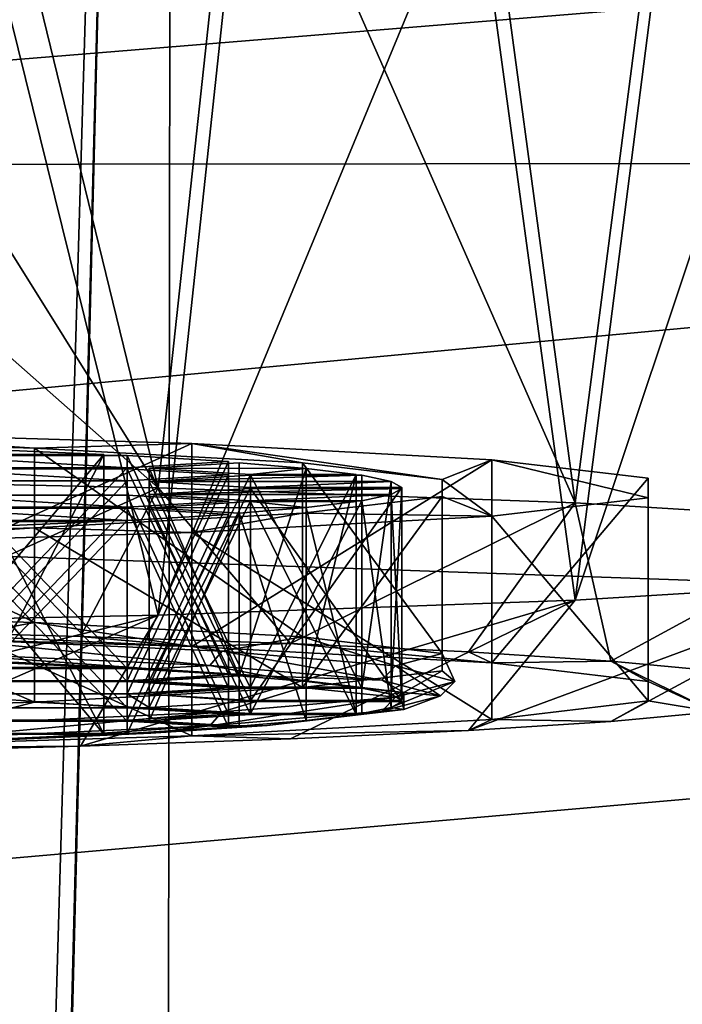
# Model space of a CAD drawing. Units: millimetres. Extents: x -25 to 71, y 0 to 248.
# Drawn here: x 7 to 10, y 226 to 231 of the extents above; entities that cross this region are included whole.
import ezdxf

# ---------------------------------------------------------------- set-up
doc = ezdxf.new("R2010")
doc.units = ezdxf.units.MM
doc.header["$LTSCALE"] = 65.185185
for name, color, linetype in [('151', 7, 'CONTINUOUS'), ('152', 7, 'CONTINUOUS'), ('153', 7, 'CONTINUOUS'), ('154', 7, 'CONTINUOUS'), ('155', 7, 'CONTINUOUS'), ('156', 7, 'CONTINUOUS'), ('157', 7, 'CONTINUOUS'), ('158', 7, 'CONTINUOUS'), ('159', 7, 'CONTINUOUS'), ('160', 7, 'CONTINUOUS'), ('163', 7, 'CONTINUOUS'), ('192', 7, 'CONTINUOUS'), ('193', 7, 'CONTINUOUS'), ('194', 7, 'CONTINUOUS'), ('197', 7, 'CONTINUOUS'), ('205', 7, 'CONTINUOUS'), ('206', 7, 'CONTINUOUS'), ('207', 7, 'CONTINUOUS'), ('208', 7, 'CONTINUOUS'), ('385', 7, 'CONTINUOUS'), ('386', 7, 'CONTINUOUS'), ('387', 7, 'CONTINUOUS'), ('388', 7, 'CONTINUOUS'), ('389', 7, 'CONTINUOUS'), ('390', 7, 'CONTINUOUS'), ('391', 7, 'CONTINUOUS'), ('392', 7, 'CONTINUOUS'), ('393', 7, 'CONTINUOUS'), ('394', 7, 'CONTINUOUS'), ('395', 7, 'CONTINUOUS'), ('426', 7, 'CONTINUOUS'), ('429', 7, 'CONTINUOUS'), ('430', 7, 'CONTINUOUS'), ('431', 7, 'CONTINUOUS'), ('439', 7, 'CONTINUOUS'), ('440', 7, 'CONTINUOUS'), ('441', 7, 'CONTINUOUS'), ('442', 7, 'CONTINUOUS'), ('549', 7, 'CONTINUOUS'), ('551', 7, 'CONTINUOUS'), ('552', 7, 'CONTINUOUS'), ('566', 7, 'CONTINUOUS'), ('571', 7, 'CONTINUOUS'), ('580', 7, 'CONTINUOUS'), ('582', 7, 'CONTINUOUS'), ('587', 7, 'CONTINUOUS'), ('596', 7, 'CONTINUOUS'), ('602', 7, 'CONTINUOUS'), ('607', 7, 'CONTINUOUS'), ('613', 7, 'CONTINUOUS'), ('621', 7, 'CONTINUOUS'), ('795', 7, 'CONTINUOUS'), ('81', 7, 'CONTINUOUS'), ('816', 7, 'CONTINUOUS'), ('82', 7, 'CONTINUOUS'), ('94', 7, 'CONTINUOUS'), ('96', 7, 'CONTINUOUS'), ('97', 7, 'CONTINUOUS')]:
    doc.layers.add(name, color=color, linetype=linetype)

msp = doc.modelspace()

# ---------------------------------------------------------------- linework, layer by layer
at = {"layer": '151', "linetype": 'Continuous'}
for points in [[(8.6449, 229.0835, 140.9403), (8.4935, 228.0158, 141.8846), (8.4935, 229.1151, 141.8463), (8.6449, 229.0835, 140.9403)], [(8.6449, 227.9841, 140.9787), (8.4935, 228.0158, 141.8846), (8.6449, 229.0835, 140.9403), (8.6449, 227.9841, 140.9787)], [(8.6998, 229.0515, 140.0234), (8.6449, 227.9841, 140.9787), (8.6449, 229.0835, 140.9403), (8.6998, 229.0515, 140.0234)], [(8.6998, 227.9521, 140.0618), (8.6449, 227.9841, 140.9787), (8.6998, 229.0515, 140.0234), (8.6998, 227.9521, 140.0618)]]:
    msp.add_3dface(points, dxfattribs=at)
at = {"layer": '152', "linetype": 'Continuous'}
for points in [[(8.4935, 228.0158, 141.8846), (7.9187, 228.0158, 141.8849), (7.9187, 229.1151, 141.8465), (8.4935, 228.0158, 141.8846)], [(8.4935, 229.1151, 141.8463), (8.4935, 228.0158, 141.8846), (7.9187, 229.1151, 141.8465), (8.4935, 229.1151, 141.8463)]]:
    msp.add_3dface(points, dxfattribs=at)
at = {"layer": '153', "linetype": 'Continuous'}
for points in [[(7.9187, 229.1151, 141.8465), (7.9187, 228.0158, 141.8849), (7.3937, 229.0834, 140.9378), (7.9187, 229.1151, 141.8465)], [(7.9187, 228.0158, 141.8849), (7.3937, 227.9841, 140.9762), (7.3937, 229.0834, 140.9378), (7.9187, 228.0158, 141.8849)]]:
    msp.add_3dface(points, dxfattribs=at)
at = {"layer": '154', "linetype": 'Continuous'}
for points in [[(7.3937, 229.0834, 140.9378), (7.3937, 227.9841, 140.9762), (7.9187, 229.0517, 140.029), (7.3937, 229.0834, 140.9378)], [(7.3937, 227.9841, 140.9762), (7.9187, 227.9523, 140.0674), (7.9187, 229.0517, 140.029), (7.3937, 227.9841, 140.9762)]]:
    msp.add_3dface(points, dxfattribs=at)
at = {"layer": '155', "linetype": 'Continuous'}
for points in [[(7.9187, 227.9523, 140.0674), (8.6998, 229.0515, 140.0234), (7.9187, 229.0517, 140.029), (7.9187, 227.9523, 140.0674)], [(7.9187, 227.9523, 140.0674), (8.6998, 227.9521, 140.0618), (8.6998, 229.0515, 140.0234), (7.9187, 227.9523, 140.0674)]]:
    msp.add_3dface(points, dxfattribs=at)
at = {"layer": '156', "linetype": 'Continuous'}
for points in [[(8.2063, 229.1502, 142.8508), (7.8592, 228.0802, 143.7307), (7.8592, 229.1796, 143.6923), (8.2063, 229.1502, 142.8508)], [(8.2063, 228.0509, 142.8892), (7.8592, 228.0802, 143.7307), (8.2063, 229.1502, 142.8508), (8.2063, 228.0509, 142.8892)], [(8.4633, 229.1197, 141.9775), (8.2063, 228.0509, 142.8892), (8.2063, 229.1502, 142.8508), (8.4633, 229.1197, 141.9775)], [(8.4633, 228.0204, 142.0159), (8.2063, 228.0509, 142.8892), (8.4633, 229.1197, 141.9775), (8.4633, 228.0204, 142.0159)]]:
    msp.add_3dface(points, dxfattribs=at)
at = {"layer": '157', "linetype": 'Continuous'}
for points in [[(7.8592, 229.1796, 143.6923), (7.8592, 228.0802, 143.7307), (7.3937, 229.1514, 142.8866), (7.8592, 229.1796, 143.6923)], [(7.8592, 228.0802, 143.7307), (7.3937, 228.0521, 142.925), (7.3937, 229.1514, 142.8866), (7.8592, 228.0802, 143.7307)]]:
    msp.add_3dface(points, dxfattribs=at)
at = {"layer": '158', "linetype": 'Continuous'}
for points in [[(7.3937, 229.1514, 142.8866), (7.3937, 228.0521, 142.925), (7.9187, 229.1197, 141.9778), (7.3937, 229.1514, 142.8866)], [(7.3937, 228.0521, 142.925), (7.9187, 228.0204, 142.0162), (7.9187, 229.1197, 141.9778), (7.3937, 228.0521, 142.925)]]:
    msp.add_3dface(points, dxfattribs=at)
at = {"layer": '159', "linetype": 'Continuous'}
for points in [[(7.9187, 228.0204, 142.0162), (8.4633, 228.0204, 142.0159), (8.4633, 229.1197, 141.9775), (7.9187, 228.0204, 142.0162)], [(7.9187, 228.0204, 142.0162), (8.4633, 229.1197, 141.9775), (7.9187, 229.1197, 141.9778), (7.9187, 228.0204, 142.0162)]]:
    msp.add_3dface(points, dxfattribs=at)
at = {"layer": '160', "linetype": 'Continuous'}
for points in [[(7.1602, 229.2218, 144.9022), (6.6046, 228.1477, 145.6612), (6.6046, 229.247, 145.6229), (7.1602, 229.2218, 144.9022)], [(7.1602, 228.1225, 144.9406), (6.6046, 228.1477, 145.6612), (7.1602, 229.2218, 144.9022), (7.1602, 228.1225, 144.9406)]]:
    msp.add_3dface(points, dxfattribs=at)
at = {"layer": '163', "linetype": 'Continuous'}
for points in [[(6.23, 228.1225, 144.9407), (7.1602, 228.1225, 144.9406), (7.1602, 229.2218, 144.9022), (6.23, 228.1225, 144.9407)], [(6.23, 228.1225, 144.9407), (7.1602, 229.2218, 144.9022), (6.23, 229.2218, 144.9023), (6.23, 228.1225, 144.9407)]]:
    msp.add_3dface(points, dxfattribs=at)
at = {"layer": '192', "linetype": 'Continuous'}
for points in [[(7.28, 227.9863, 141.0418), (7.805, 228.0181, 141.9506), (7.805, 229.1174, 141.9122), (7.28, 227.9863, 141.0418)], [(7.28, 229.0857, 141.0034), (7.28, 227.9863, 141.0418), (7.805, 229.1174, 141.9122), (7.28, 229.0857, 141.0034)]]:
    msp.add_3dface(points, dxfattribs=at)
at = {"layer": '193', "linetype": 'Continuous'}
for points in [[(7.805, 228.0181, 141.9506), (7.28, 228.0498, 142.8593), (7.28, 229.1491, 142.8209), (7.805, 228.0181, 141.9506)], [(7.805, 229.1174, 141.9122), (7.805, 228.0181, 141.9506), (7.28, 229.1491, 142.8209), (7.805, 229.1174, 141.9122)]]:
    msp.add_3dface(points, dxfattribs=at)
at = {"layer": '194', "linetype": 'Continuous'}
for points in [[(7.28, 228.0498, 142.8593), (6.23, 228.0498, 142.8593), (6.23, 229.1491, 142.8209), (7.28, 228.0498, 142.8593)], [(7.28, 229.1491, 142.8209), (7.28, 228.0498, 142.8593), (6.23, 229.1491, 142.8209), (7.28, 229.1491, 142.8209)]]:
    msp.add_3dface(points, dxfattribs=at)
at = {"layer": '197', "linetype": 'Continuous'}
for points in [[(6.23, 227.9863, 141.0418), (7.28, 227.9863, 141.0418), (7.28, 229.0857, 141.0034), (6.23, 227.9863, 141.0418)], [(6.23, 227.9863, 141.0418), (7.28, 229.0857, 141.0034), (6.23, 229.0857, 141.0034), (6.23, 227.9863, 141.0418)]]:
    msp.add_3dface(points, dxfattribs=at)
at = {"layer": '205', "linetype": 'Continuous'}
for points in [[(6.23, 228.0544, 142.9912), (7.28, 228.0544, 142.9912), (7.28, 229.1538, 142.9529), (6.23, 228.0544, 142.9912)], [(6.23, 229.1538, 142.9529), (6.23, 228.0544, 142.9912), (7.28, 229.1538, 142.9529), (6.23, 229.1538, 142.9529)]]:
    msp.add_3dface(points, dxfattribs=at)
at = {"layer": '206', "linetype": 'Continuous'}
for points in [[(7.28, 228.0544, 142.9912), (7.805, 228.0862, 143.9), (7.805, 229.1855, 143.8616), (7.28, 228.0544, 142.9912)], [(7.28, 229.1538, 142.9529), (7.28, 228.0544, 142.9912), (7.805, 229.1855, 143.8616), (7.28, 229.1538, 142.9529)]]:
    msp.add_3dface(points, dxfattribs=at)
at = {"layer": '207', "linetype": 'Continuous'}
for points in [[(7.805, 228.0862, 143.9), (7.28, 228.1179, 144.8088), (7.28, 229.2172, 144.7704), (7.805, 228.0862, 143.9)], [(7.805, 229.1855, 143.8616), (7.805, 228.0862, 143.9), (7.28, 229.2172, 144.7704), (7.805, 229.1855, 143.8616)]]:
    msp.add_3dface(points, dxfattribs=at)
at = {"layer": '208', "linetype": 'Continuous'}
for points in [[(7.28, 228.1179, 144.8088), (6.23, 228.1179, 144.8088), (6.23, 229.2172, 144.7704), (7.28, 228.1179, 144.8088)], [(7.28, 229.2172, 144.7704), (7.28, 228.1179, 144.8088), (6.23, 229.2172, 144.7704), (7.28, 229.2172, 144.7704)]]:
    msp.add_3dface(points, dxfattribs=at)
at = {"layer": '385', "linetype": 'Continuous'}
for points in [[(8.6449, 229.0152, 138.9864), (8.6998, 227.9479, 139.9417), (8.6998, 229.0473, 139.9033), (8.6449, 229.0152, 138.9864)], [(8.4935, 228.9836, 138.0805), (8.6449, 227.9159, 139.0248), (8.6449, 229.0152, 138.9864), (8.4935, 228.9836, 138.0805)], [(8.4935, 227.8843, 138.1188), (8.6449, 227.9159, 139.0248), (8.4935, 228.9836, 138.0805), (8.4935, 227.8843, 138.1188)], [(8.6449, 227.9159, 139.0248), (8.6998, 227.9479, 139.9417), (8.6449, 229.0152, 138.9864), (8.6449, 227.9159, 139.0248)]]:
    msp.add_3dface(points, dxfattribs=at)
at = {"layer": '386', "linetype": 'Continuous'}
for points in [[(8.6998, 229.0473, 139.9033), (8.6998, 227.9479, 139.9417), (7.9187, 229.0471, 139.8977), (8.6998, 229.0473, 139.9033)], [(8.6998, 227.9479, 139.9417), (7.9187, 227.9477, 139.9361), (7.9187, 229.0471, 139.8977), (8.6998, 227.9479, 139.9417)]]:
    msp.add_3dface(points, dxfattribs=at)
at = {"layer": '387', "linetype": 'Continuous'}
for points in [[(7.9187, 229.0471, 139.8977), (7.9187, 227.9477, 139.9361), (7.3937, 229.0153, 138.9889), (7.9187, 229.0471, 139.8977)], [(7.9187, 227.9477, 139.9361), (7.3937, 227.916, 139.0273), (7.3937, 229.0153, 138.9889), (7.9187, 227.9477, 139.9361)]]:
    msp.add_3dface(points, dxfattribs=at)
at = {"layer": '388', "linetype": 'Continuous'}
for points in [[(7.3937, 229.0153, 138.9889), (7.3937, 227.916, 139.0273), (7.9187, 228.9836, 138.0802), (7.3937, 229.0153, 138.9889)], [(7.3937, 227.916, 139.0273), (7.9187, 227.8843, 138.1186), (7.9187, 228.9836, 138.0802), (7.3937, 227.916, 139.0273)]]:
    msp.add_3dface(points, dxfattribs=at)
at = {"layer": '389', "linetype": 'Continuous'}
for points in [[(7.9187, 227.8843, 138.1186), (8.4935, 227.8843, 138.1188), (8.4935, 228.9836, 138.0805), (7.9187, 227.8843, 138.1186)], [(7.9187, 227.8843, 138.1186), (8.4935, 228.9836, 138.0805), (7.9187, 228.9836, 138.0802), (7.9187, 227.8843, 138.1186)]]:
    msp.add_3dface(points, dxfattribs=at)
at = {"layer": '390', "linetype": 'Continuous'}
for points in [[(8.2063, 228.9485, 137.0759), (8.4633, 227.8797, 137.9876), (8.4633, 228.979, 137.9492), (8.2063, 228.9485, 137.0759)], [(7.8592, 228.9191, 136.2344), (8.2063, 227.8492, 137.1143), (8.2063, 228.9485, 137.0759), (7.8592, 228.9191, 136.2344)], [(7.8592, 227.8198, 136.2728), (8.2063, 227.8492, 137.1143), (7.8592, 228.9191, 136.2344), (7.8592, 227.8198, 136.2728)], [(8.2063, 227.8492, 137.1143), (8.4633, 227.8797, 137.9876), (8.2063, 228.9485, 137.0759), (8.2063, 227.8492, 137.1143)]]:
    msp.add_3dface(points, dxfattribs=at)
at = {"layer": '391', "linetype": 'Continuous'}
for points in [[(8.4633, 227.8797, 137.9876), (7.9187, 227.8797, 137.9873), (7.9187, 228.979, 137.9489), (8.4633, 227.8797, 137.9876)], [(8.4633, 228.979, 137.9492), (8.4633, 227.8797, 137.9876), (7.9187, 228.979, 137.9489), (8.4633, 228.979, 137.9492)]]:
    msp.add_3dface(points, dxfattribs=at)
at = {"layer": '392', "linetype": 'Continuous'}
for points in [[(7.9187, 228.979, 137.9489), (7.9187, 227.8797, 137.9873), (7.3937, 228.9473, 137.0401), (7.9187, 228.979, 137.9489)], [(7.9187, 227.8797, 137.9873), (7.3937, 227.8479, 137.0785), (7.3937, 228.9473, 137.0401), (7.9187, 227.8797, 137.9873)]]:
    msp.add_3dface(points, dxfattribs=at)
at = {"layer": '393', "linetype": 'Continuous'}
for points in [[(7.3937, 227.8479, 137.0785), (7.8592, 228.9191, 136.2344), (7.3937, 228.9473, 137.0401), (7.3937, 227.8479, 137.0785)], [(7.3937, 227.8479, 137.0785), (7.8592, 227.8198, 136.2728), (7.8592, 228.9191, 136.2344), (7.3937, 227.8479, 137.0785)]]:
    msp.add_3dface(points, dxfattribs=at)
at = {"layer": '394', "linetype": 'Continuous'}
for points in [[(6.6046, 228.8517, 134.3039), (7.1602, 227.7776, 135.0629), (7.1602, 228.8769, 135.0245), (6.6046, 228.8517, 134.3039)], [(6.6046, 227.7524, 134.3422), (7.1602, 227.7776, 135.0629), (6.6046, 228.8517, 134.3039), (6.6046, 227.7524, 134.3422)]]:
    msp.add_3dface(points, dxfattribs=at)
at = {"layer": '395', "linetype": 'Continuous'}
for points in [[(7.1602, 227.7776, 135.0629), (6.23, 227.7776, 135.0628), (6.23, 228.8769, 135.0244), (7.1602, 227.7776, 135.0629)], [(7.1602, 228.8769, 135.0245), (7.1602, 227.7776, 135.0629), (6.23, 228.8769, 135.0244), (7.1602, 228.8769, 135.0245)]]:
    msp.add_3dface(points, dxfattribs=at)
at = {"layer": '426', "linetype": 'Continuous'}
for points in [[(7.28, 227.9137, 138.9617), (6.23, 227.9137, 138.9617), (6.23, 229.013, 138.9233), (7.28, 227.9137, 138.9617)], [(7.28, 229.013, 138.9233), (7.28, 227.9137, 138.9617), (6.23, 229.013, 138.9233), (7.28, 229.013, 138.9233)]]:
    msp.add_3dface(points, dxfattribs=at)
at = {"layer": '429', "linetype": 'Continuous'}
for points in [[(6.23, 227.8502, 137.1442), (7.28, 227.8502, 137.1442), (7.28, 228.9496, 137.1058), (6.23, 227.8502, 137.1442)], [(6.23, 228.9496, 137.1058), (6.23, 227.8502, 137.1442), (7.28, 228.9496, 137.1058), (6.23, 228.9496, 137.1058)]]:
    msp.add_3dface(points, dxfattribs=at)
at = {"layer": '430', "linetype": 'Continuous'}
for points in [[(7.28, 227.8502, 137.1442), (7.805, 227.882, 138.0529), (7.805, 228.9813, 138.0145), (7.28, 227.8502, 137.1442)], [(7.28, 228.9496, 137.1058), (7.28, 227.8502, 137.1442), (7.805, 228.9813, 138.0145), (7.28, 228.9496, 137.1058)]]:
    msp.add_3dface(points, dxfattribs=at)
at = {"layer": '431', "linetype": 'Continuous'}
for points in [[(7.805, 227.882, 138.0529), (7.28, 227.9137, 138.9617), (7.28, 229.013, 138.9233), (7.805, 227.882, 138.0529)], [(7.805, 227.882, 138.0529), (7.28, 229.013, 138.9233), (7.805, 228.9813, 138.0145), (7.805, 227.882, 138.0529)]]:
    msp.add_3dface(points, dxfattribs=at)
at = {"layer": '439', "linetype": 'Continuous'}
for points in [[(6.23, 227.7822, 135.1947), (7.28, 227.7822, 135.1947), (7.28, 228.8815, 135.1563), (6.23, 227.7822, 135.1947)], [(6.23, 228.8815, 135.1563), (6.23, 227.7822, 135.1947), (7.28, 228.8815, 135.1563), (6.23, 228.8815, 135.1563)]]:
    msp.add_3dface(points, dxfattribs=at)
at = {"layer": '440', "linetype": 'Continuous'}
for points in [[(7.28, 227.7822, 135.1947), (7.805, 227.8139, 136.1035), (7.805, 228.9132, 136.0651), (7.28, 227.7822, 135.1947)], [(7.28, 228.8815, 135.1563), (7.28, 227.7822, 135.1947), (7.805, 228.9132, 136.0651), (7.28, 228.8815, 135.1563)]]:
    msp.add_3dface(points, dxfattribs=at)
at = {"layer": '441', "linetype": 'Continuous'}
for points in [[(7.805, 227.8139, 136.1035), (7.28, 227.8456, 137.0122), (7.28, 228.945, 136.9739), (7.805, 227.8139, 136.1035)], [(7.805, 228.9132, 136.0651), (7.805, 227.8139, 136.1035), (7.28, 228.945, 136.9739), (7.805, 228.9132, 136.0651)]]:
    msp.add_3dface(points, dxfattribs=at)
at = {"layer": '442', "linetype": 'Continuous'}
for points in [[(7.28, 227.8456, 137.0122), (6.23, 227.8456, 137.0122), (6.23, 228.945, 136.9739), (7.28, 227.8456, 137.0122)], [(7.28, 228.945, 136.9739), (7.28, 227.8456, 137.0122), (6.23, 228.945, 136.9739), (7.28, 228.945, 136.9739)]]:
    msp.add_3dface(points, dxfattribs=at)
at = {"layer": '549', "linetype": 'Continuous'}
for points in [[(6.8017, 228.3556, 145.8849), (4.8658, 228.4141, 147.5614), (6.345, 228.2714, 146.3394), (6.8017, 228.3556, 145.8849)], [(6.8017, 228.3556, 145.8849), (6.345, 228.2714, 146.3394), (7.771, 228.2065, 144.4821), (6.8017, 228.3556, 145.8849)], [(8.1867, 228.2804, 143.7312), (6.8017, 228.3556, 145.8849), (7.771, 228.2065, 144.4821), (8.1867, 228.2804, 143.7312)], [(6.2932, 228.1964, 146.2902), (7.7075, 228.1321, 144.4481), (6.345, 228.2714, 146.3394), (6.2932, 228.1964, 146.2902)], [(6.345, 228.2714, 146.3394), (7.7075, 228.1321, 144.4481), (7.771, 228.2065, 144.4821), (6.345, 228.2714, 146.3394)], [(8.1867, 228.2804, 143.7312), (7.771, 228.2065, 144.4821), (8.6675, 228.131, 142.3193), (8.1867, 228.2804, 143.7312)], [(8.9084, 228.1946, 141.2748), (8.1867, 228.2804, 143.7312), (8.6675, 228.131, 142.3193), (8.9084, 228.1946, 141.2748)], [(6.6495, 228.1512, 145.7622), (7.4023, 228.1161, 144.7575), (6.2932, 228.1964, 146.2902), (6.6495, 228.1512, 145.7622)], [(6.2932, 228.1964, 146.2902), (7.4023, 228.1161, 144.7575), (7.7075, 228.1321, 144.4481), (6.2932, 228.1964, 146.2902)], [(7.7075, 228.1321, 144.4481), (8.5967, 228.0571, 142.3029), (7.771, 228.2065, 144.4821), (7.7075, 228.1321, 144.4481)], [(7.771, 228.2065, 144.4821), (8.5967, 228.0571, 142.3029), (8.6675, 228.131, 142.3193), (7.771, 228.2065, 144.4821)], [(8.9084, 228.1946, 141.2748), (8.6675, 228.131, 142.3193), (8.9732, 228.05, 139.9983), (8.9084, 228.1946, 141.2748)], [(8.9084, 228.1052, 138.7147), (8.9084, 228.1946, 141.2748), (8.9732, 228.05, 139.9983), (8.9084, 228.1052, 138.7147)], [(7.4023, 228.1161, 144.7575), (8.0043, 228.0776, 143.656), (7.7075, 228.1321, 144.4481), (7.4023, 228.1161, 144.7575)], [(7.7075, 228.1321, 144.4481), (8.0043, 228.0776, 143.656), (8.5967, 228.0571, 142.3029), (7.7075, 228.1321, 144.4481)], [(8.1867, 228.0194, 136.2583), (8.9084, 228.1052, 138.7147), (8.6675, 227.9689, 137.6772), (8.1867, 228.0194, 136.2583)], [(8.5967, 228.0571, 142.3029), (8.8999, 227.9768, 140.0008), (8.6675, 228.131, 142.3193), (8.5967, 228.0571, 142.3029)], [(8.6675, 228.131, 142.3193), (8.8999, 227.9768, 140.0008), (8.9732, 228.05, 139.9983), (8.6675, 228.131, 142.3193)], [(8.9084, 228.1052, 138.7147), (8.9732, 228.05, 139.9983), (8.6675, 227.9689, 137.6772), (8.9084, 228.1052, 138.7147)], [(8.0043, 228.0776, 143.656), (8.7103, 227.9937, 141.2537), (8.5967, 228.0571, 142.3029), (8.0043, 228.0776, 143.656)], [(8.5967, 228.0571, 142.3029), (8.7103, 227.9937, 141.2537), (8.8999, 227.9768, 140.0008), (8.5967, 228.0571, 142.3029)], [(6.8017, 227.9442, 134.1046), (8.1867, 228.0194, 136.2583), (7.771, 227.8934, 135.5144), (6.8017, 227.9442, 134.1046)], [(8.1867, 228.0194, 136.2583), (8.6675, 227.9689, 137.6772), (7.771, 227.8934, 135.5144), (8.1867, 228.0194, 136.2583)], [(8.8999, 227.9768, 140.0008), (8.5967, 227.8964, 137.6987), (8.9732, 228.05, 139.9983), (8.8999, 227.9768, 140.0008)], [(8.9732, 228.05, 139.9983), (8.5967, 227.8964, 137.6987), (8.6675, 227.9689, 137.6772), (8.9732, 228.05, 139.9983)], [(8.5967, 227.8964, 137.6987), (7.7075, 227.8215, 135.5536), (8.6675, 227.9689, 137.6772), (8.5967, 227.8964, 137.6987)], [(8.6675, 227.9689, 137.6772), (7.7075, 227.8215, 135.5536), (7.771, 227.8934, 135.5144), (8.6675, 227.9689, 137.6772)], [(8.8999, 227.9768, 140.0008), (8.7103, 227.9063, 138.7498), (8.5967, 227.8964, 137.6987), (8.8999, 227.9768, 140.0008)], [(8.7103, 227.9937, 141.2537), (8.7103, 227.9063, 138.7498), (8.8999, 227.9768, 140.0008), (8.7103, 227.9937, 141.2537)], [(4.8658, 227.8857, 132.4281), (6.8017, 227.9442, 134.1046), (6.345, 227.8285, 133.6571), (4.8658, 227.8857, 132.4281)], [(6.8017, 227.9442, 134.1046), (7.771, 227.8934, 135.5144), (6.345, 227.8285, 133.6571), (6.8017, 227.9442, 134.1046)], [(8.7103, 227.9063, 138.7498), (8.0043, 227.8224, 136.3475), (8.5967, 227.8964, 137.6987), (8.7103, 227.9063, 138.7498)], [(7.7075, 227.8215, 135.5536), (6.2932, 227.7571, 133.7115), (7.771, 227.8934, 135.5144), (7.7075, 227.8215, 135.5536)], [(7.771, 227.8934, 135.5144), (6.2932, 227.7571, 133.7115), (6.345, 227.8285, 133.6571), (7.771, 227.8934, 135.5144)], [(8.5967, 227.8964, 137.6987), (8.0043, 227.8224, 136.3475), (7.7075, 227.8215, 135.5536), (8.5967, 227.8964, 137.6987)], [(7.7075, 227.8215, 135.5536), (6.6495, 227.7489, 134.2413), (6.2932, 227.7571, 133.7115), (7.7075, 227.8215, 135.5536)], [(7.4023, 227.784, 135.246), (6.6495, 227.7489, 134.2413), (7.7075, 227.8215, 135.5536), (7.4023, 227.784, 135.246)], [(8.0043, 227.8224, 136.3475), (7.4023, 227.784, 135.246), (7.7075, 227.8215, 135.5536), (8.0043, 227.8224, 136.3475)]]:
    msp.add_3dface(points, dxfattribs=at)
at = {"layer": '551', "linetype": 'Continuous'}
for points in [[(5.4467, 229.3452, 148.4339), (4.8655, 229.3136, 147.5301), (6.8015, 229.2551, 145.8537), (5.4467, 229.3452, 148.4339)], [(7.6142, 229.2796, 146.5569), (5.4467, 229.3452, 148.4339), (6.8015, 229.2551, 145.8537), (7.6142, 229.2796, 146.5569)], [(7.6142, 229.2796, 146.5569), (6.8015, 229.2551, 145.8537), (8.1866, 229.1798, 143.6999), (7.6142, 229.2796, 146.5569)], [(9.1646, 229.1954, 144.1458), (7.6142, 229.2796, 146.5569), (8.9083, 229.0941, 141.2435), (9.1646, 229.1954, 144.1458)], [(7.6142, 229.2796, 146.5569), (8.1866, 229.1798, 143.6999), (8.9083, 229.0941, 141.2435), (7.6142, 229.2796, 146.5569)], [(9.1646, 228.9033, 135.7809), (9.1646, 229.1954, 144.1458), (8.9083, 229.0941, 141.2435), (9.1646, 228.9033, 135.7809)], [(9.1646, 228.9033, 135.7809), (9.9725, 228.9993, 138.5307), (9.1646, 229.1954, 144.1458), (9.1646, 228.9033, 135.7809)], [(9.9725, 228.9993, 138.5307), (9.9725, 229.0994, 141.3961), (9.1646, 229.1954, 144.1458), (9.9725, 228.9993, 138.5307)], [(9.1646, 228.9033, 135.7809), (8.9083, 229.0941, 141.2435), (8.9083, 229.0047, 138.6833), (9.1646, 228.9033, 135.7809)], [(9.1646, 228.9033, 135.7809), (8.9083, 229.0047, 138.6833), (8.1866, 228.9189, 136.2268), (9.1646, 228.9033, 135.7809)], [(7.6142, 228.8191, 133.3698), (8.1866, 228.9189, 136.2268), (6.8015, 228.8437, 134.073), (7.6142, 228.8191, 133.3698)], [(7.6142, 228.8191, 133.3698), (9.1646, 228.9033, 135.7809), (8.1866, 228.9189, 136.2268), (7.6142, 228.8191, 133.3698)], [(5.4467, 228.7536, 131.4928), (6.8015, 228.8437, 134.073), (4.8655, 228.7851, 132.3966), (5.4467, 228.7536, 131.4928)], [(5.4467, 228.7536, 131.4928), (7.6142, 228.8191, 133.3698), (6.8015, 228.8437, 134.073), (5.4467, 228.7536, 131.4928)]]:
    msp.add_3dface(points, dxfattribs=at)
at = {"layer": '552', "linetype": 'Continuous'}
for points in [[(4.9849, 232.9781, 150.7484), (4.7958, 231.3821, 150.8886), (7.4409, 229.0498, 149.3836), (4.9849, 232.9781, 150.7484)], [(6.4878, 232.9495, 149.9282), (4.9849, 232.9781, 150.7484), (7.4409, 229.0498, 149.3836), (6.4878, 232.9495, 149.9282)], [(7.8586, 232.9137, 148.9027), (6.4878, 232.9495, 149.9282), (7.4409, 229.0498, 149.3836), (7.8586, 232.9137, 148.9027)], [(7.8586, 232.9137, 148.9027), (7.4409, 229.0498, 149.3836), (9.5946, 228.9728, 147.1776), (7.8586, 232.9137, 148.9027)], [(9.0692, 232.8714, 147.6927), (7.8586, 232.9137, 148.9027), (9.5946, 228.9728, 147.1776), (9.0692, 232.8714, 147.6927)], [(10.0951, 232.8236, 146.3231), (9.0692, 232.8714, 147.6927), (9.5946, 228.9728, 147.1776), (10.0951, 232.8236, 146.3231)], [(10.0951, 232.8236, 146.3231), (9.5946, 228.9728, 147.1776), (11.1146, 228.8791, 144.4961), (10.0951, 232.8236, 146.3231)], [(10.9154, 232.7712, 144.8218), (10.0951, 232.8236, 146.3231), (11.1146, 228.8791, 144.4961), (10.9154, 232.7712, 144.8218)], [(10.0951, 232.3708, 133.3558), (10.9154, 232.4232, 134.8572), (9.5946, 228.4697, 132.772), (10.0951, 232.3708, 133.3558)], [(10.9154, 232.4232, 134.8572), (11.1146, 228.5634, 135.4536), (9.5946, 228.4697, 132.772), (10.9154, 232.4232, 134.8572)], [(9.0692, 232.323, 131.9862), (10.0951, 232.3708, 133.3558), (9.5946, 228.4697, 132.772), (9.0692, 232.323, 131.9862)], [(6.4878, 232.2449, 129.7507), (7.8586, 232.2807, 130.7763), (7.4409, 228.3927, 130.566), (6.4878, 232.2449, 129.7507)], [(7.8586, 232.2807, 130.7763), (9.0692, 232.323, 131.9862), (7.4409, 228.3927, 130.566), (7.8586, 232.2807, 130.7763)], [(9.0692, 232.323, 131.9862), (9.5946, 228.4697, 132.772), (7.4409, 228.3927, 130.566), (9.0692, 232.323, 131.9862)], [(4.7958, 228.3374, 128.9815), (6.4878, 232.2449, 129.7507), (7.4409, 228.3927, 130.566), (4.7958, 228.3374, 128.9815)], [(4.7958, 231.3821, 150.8886), (4.7958, 229.1051, 150.9681), (7.4409, 229.0498, 149.3836), (4.7958, 231.3821, 150.8886)]]:
    msp.add_3dface(points, dxfattribs=at)
at = {"layer": '566', "linetype": 'Continuous'}
msp.add_3dface([(6.6046, 228.8517, 134.3039), (7.1602, 228.8769, 135.0245), (6.23, 228.8769, 135.0244), (6.6046, 228.8517, 134.3039)], dxfattribs=at)
at = {"layer": '571', "linetype": 'Continuous'}
for points in [[(6.23, 228.8815, 135.1563), (7.28, 228.8815, 135.1563), (6.23, 228.945, 136.9739), (6.23, 228.8815, 135.1563)], [(7.28, 228.8815, 135.1563), (7.28, 228.945, 136.9739), (6.23, 228.945, 136.9739), (7.28, 228.8815, 135.1563)], [(7.28, 228.8815, 135.1563), (7.805, 228.9132, 136.0651), (7.28, 228.945, 136.9739), (7.28, 228.8815, 135.1563)]]:
    msp.add_3dface(points, dxfattribs=at)
at = {"layer": '580', "linetype": 'Continuous'}
for points in [[(8.2063, 228.9485, 137.0759), (7.9187, 228.979, 137.9489), (7.3937, 228.9473, 137.0401), (8.2063, 228.9485, 137.0759)], [(8.2063, 228.9485, 137.0759), (8.4633, 228.979, 137.9492), (7.9187, 228.979, 137.9489), (8.2063, 228.9485, 137.0759)], [(7.8592, 228.9191, 136.2344), (8.2063, 228.9485, 137.0759), (7.3937, 228.9473, 137.0401), (7.8592, 228.9191, 136.2344)]]:
    msp.add_3dface(points, dxfattribs=at)
at = {"layer": '582', "linetype": 'Continuous'}
for points in [[(7.28, 229.013, 138.9233), (6.23, 229.013, 138.9233), (7.28, 228.9496, 137.1058), (7.28, 229.013, 138.9233)], [(6.23, 229.013, 138.9233), (6.23, 228.9496, 137.1058), (7.28, 228.9496, 137.1058), (6.23, 229.013, 138.9233)], [(7.28, 229.013, 138.9233), (7.28, 228.9496, 137.1058), (7.805, 228.9813, 138.0145), (7.28, 229.013, 138.9233)]]:
    msp.add_3dface(points, dxfattribs=at)
at = {"layer": '587', "linetype": 'Continuous'}
for points in [[(8.6449, 229.0152, 138.9864), (8.6998, 229.0473, 139.9033), (7.3937, 229.0153, 138.9889), (8.6449, 229.0152, 138.9864)], [(8.6998, 229.0473, 139.9033), (7.9187, 229.0471, 139.8977), (7.3937, 229.0153, 138.9889), (8.6998, 229.0473, 139.9033)], [(8.6449, 229.0152, 138.9864), (7.3937, 229.0153, 138.9889), (7.9187, 228.9836, 138.0802), (8.6449, 229.0152, 138.9864)], [(8.4935, 228.9836, 138.0805), (8.6449, 229.0152, 138.9864), (7.9187, 228.9836, 138.0802), (8.4935, 228.9836, 138.0805)]]:
    msp.add_3dface(points, dxfattribs=at)
at = {"layer": '596', "linetype": 'Continuous'}
for points in [[(8.6449, 229.0835, 140.9403), (8.4935, 229.1151, 141.8463), (7.3937, 229.0834, 140.9378), (8.6449, 229.0835, 140.9403)], [(8.4935, 229.1151, 141.8463), (7.9187, 229.1151, 141.8465), (7.3937, 229.0834, 140.9378), (8.4935, 229.1151, 141.8463)], [(8.6449, 229.0835, 140.9403), (7.3937, 229.0834, 140.9378), (7.9187, 229.0517, 140.029), (8.6449, 229.0835, 140.9403)], [(8.6998, 229.0515, 140.0234), (8.6449, 229.0835, 140.9403), (7.9187, 229.0517, 140.029), (8.6998, 229.0515, 140.0234)]]:
    msp.add_3dface(points, dxfattribs=at)
at = {"layer": '602', "linetype": 'Continuous'}
for points in [[(7.28, 229.0857, 141.0034), (7.28, 229.1491, 142.8209), (6.23, 229.1491, 142.8209), (7.28, 229.0857, 141.0034)], [(7.28, 229.0857, 141.0034), (6.23, 229.1491, 142.8209), (6.23, 229.0857, 141.0034), (7.28, 229.0857, 141.0034)], [(7.28, 229.0857, 141.0034), (7.805, 229.1174, 141.9122), (7.28, 229.1491, 142.8209), (7.28, 229.0857, 141.0034)]]:
    msp.add_3dface(points, dxfattribs=at)
at = {"layer": '607', "linetype": 'Continuous'}
for points in [[(8.2063, 229.1502, 142.8508), (7.8592, 229.1796, 143.6923), (7.3937, 229.1514, 142.8866), (8.2063, 229.1502, 142.8508)], [(8.2063, 229.1502, 142.8508), (7.3937, 229.1514, 142.8866), (7.9187, 229.1197, 141.9778), (8.2063, 229.1502, 142.8508)], [(8.4633, 229.1197, 141.9775), (8.2063, 229.1502, 142.8508), (7.9187, 229.1197, 141.9778), (8.4633, 229.1197, 141.9775)]]:
    msp.add_3dface(points, dxfattribs=at)
at = {"layer": '613', "linetype": 'Continuous'}
for points in [[(6.23, 229.1538, 142.9529), (7.28, 229.1538, 142.9529), (6.23, 229.2172, 144.7704), (6.23, 229.1538, 142.9529)], [(7.28, 229.1538, 142.9529), (7.28, 229.2172, 144.7704), (6.23, 229.2172, 144.7704), (7.28, 229.1538, 142.9529)], [(7.28, 229.1538, 142.9529), (7.805, 229.1855, 143.8616), (7.28, 229.2172, 144.7704), (7.28, 229.1538, 142.9529)]]:
    msp.add_3dface(points, dxfattribs=at)
at = {"layer": '621', "linetype": 'Continuous'}
msp.add_3dface([(7.1602, 229.2218, 144.9022), (6.6046, 229.247, 145.6229), (6.23, 229.2218, 144.9023), (7.1602, 229.2218, 144.9022)], dxfattribs=at)
at = {"layer": '795', "linetype": 'Continuous'}
for points in [[(7.5235, 247.1486, -19.0695), (3.5487, 111.6534, -20.1907), (2.9283, 247.1922, -20.2898), (7.5235, 247.1486, -19.0695)], [(4.0373, 110.3142, -20.0986), (3.5487, 111.6534, -20.1907), (7.5235, 247.1486, -19.0695), (4.0373, 110.3142, -20.0986)], [(7.3212, 100.5, -19.1481), (4.0373, 108.8857, -20.0986), (7.5235, 247.1486, -19.0695), (7.3212, 100.5, -19.1481)], [(4.0373, 108.8857, -20.0986), (4.0373, 110.3142, -20.0986), (7.5235, 247.1486, -19.0695), (4.0373, 108.8857, -20.0986)], [(11.1323, 247.0876, -17.214), (7.3212, 100.5, -19.1481), (7.5235, 247.1486, -19.0695), (11.1323, 247.0876, -17.214)], [(11.7204, 100.5, -16.8188), (7.3212, 100.5, -19.1481), (11.1323, 247.0876, -17.214), (11.7204, 100.5, -16.8188)]]:
    msp.add_3dface(points, dxfattribs=at)
at = {"layer": '81', "linetype": 'Continuous'}
for points in [[(5.4467, 229.3452, 148.4339), (7.6142, 229.2796, 146.5569), (5.4467, 228.2958, 148.4705), (5.4467, 229.3452, 148.4339)], [(5.4467, 228.2958, 148.4705), (7.6142, 229.2796, 146.5569), (7.6142, 228.2303, 146.5936), (5.4467, 228.2958, 148.4705)], [(7.6142, 229.2796, 146.5569), (9.1646, 229.1954, 144.1458), (7.6142, 228.2303, 146.5936), (7.6142, 229.2796, 146.5569)], [(7.6142, 228.2303, 146.5936), (9.1646, 229.1954, 144.1458), (9.1647, 228.1461, 144.1824), (7.6142, 228.2303, 146.5936)], [(9.1646, 229.1954, 144.1458), (9.9725, 229.0994, 141.3961), (9.1647, 228.1461, 144.1824), (9.1646, 229.1954, 144.1458)], [(9.1647, 228.1461, 144.1824), (9.9725, 229.0994, 141.3961), (9.9725, 228.05, 141.4327), (9.1647, 228.1461, 144.1824)], [(9.9725, 229.0994, 141.3961), (9.9725, 228.9993, 138.5307), (9.9725, 228.05, 141.4327), (9.9725, 229.0994, 141.3961)], [(9.9725, 228.9993, 138.5307), (9.1646, 228.9033, 135.7809), (9.9725, 227.95, 138.5673), (9.9725, 228.9993, 138.5307)], [(9.9725, 228.05, 141.4327), (9.9725, 228.9993, 138.5307), (9.9725, 227.95, 138.5673), (9.9725, 228.05, 141.4327)], [(9.1646, 228.9033, 135.7809), (7.6142, 228.8191, 133.3698), (9.1647, 227.8539, 135.8176), (9.1646, 228.9033, 135.7809)], [(9.9725, 227.95, 138.5673), (9.1646, 228.9033, 135.7809), (9.1647, 227.8539, 135.8176), (9.9725, 227.95, 138.5673)], [(7.6142, 228.8191, 133.3698), (5.4467, 228.7536, 131.4928), (7.6142, 227.7697, 133.4064), (7.6142, 228.8191, 133.3698)], [(9.1647, 227.8539, 135.8176), (7.6142, 228.8191, 133.3698), (7.6142, 227.7697, 133.4064), (9.1647, 227.8539, 135.8176)], [(7.6142, 227.7697, 133.4064), (5.4467, 228.7536, 131.4928), (5.4467, 227.7042, 131.5295), (7.6142, 227.7697, 133.4064)]]:
    msp.add_3dface(points, dxfattribs=at)
at = {"layer": '816', "linetype": 'Continuous'}
for points in [[(19.3726, 230.7338, 17.1889), (19.326, 232.2924, 20.9625), (0, 230.7149, 18.4916), (19.3726, 230.7338, 17.1889)], [(0, 230.7149, 18.4916), (19.326, 232.2924, 20.9625), (0, 231.8243, 21.6621), (0, 230.7149, 18.4916)], [(19.4127, 228.2512, 13.9488), (19.3726, 230.7338, 17.1889), (0, 228.9278, 15.6474), (19.4127, 228.2512, 13.9488)], [(0, 228.9278, 15.6474), (19.3726, 230.7338, 17.1889), (0, 230.7149, 18.4916), (0, 228.9278, 15.6474)], [(0, 226.5526, 13.2722), (19.4127, 228.2512, 13.9488), (0, 228.9278, 15.6474), (0, 226.5526, 13.2722)], [(19.4434, 225.0137, 11.4624), (19.4127, 228.2512, 13.9488), (0, 226.5526, 13.2722), (19.4434, 225.0137, 11.4624)], [(0, 223.7084, 11.4851), (19.4434, 225.0137, 11.4624), (0, 226.5526, 13.2722), (0, 223.7084, 11.4851)]]:
    msp.add_3dface(points, dxfattribs=at)
at = {"layer": '82', "linetype": 'Continuous'}
for points in [[(5.4467, 228.2958, 148.4705), (7.6142, 228.2303, 146.5936), (5.8116, 228.3156, 149.0381), (5.4467, 228.2958, 148.4705)], [(5.8116, 228.3156, 149.0381), (7.6142, 228.2303, 146.5936), (7.0396, 228.2835, 148.1194), (5.8116, 228.3156, 149.0381)], [(7.0396, 228.2835, 148.1194), (7.6142, 228.2303, 146.5936), (8.1243, 228.2457, 147.0353), (7.0396, 228.2835, 148.1194)], [(7.6142, 228.2303, 146.5936), (9.1647, 228.1461, 144.1824), (8.1243, 228.2457, 147.0353), (7.6142, 228.2303, 146.5936)], [(8.1243, 228.2457, 147.0353), (9.1647, 228.1461, 144.1824), (9.0436, 228.2028, 145.8081), (8.1243, 228.2457, 147.0353)], [(9.0436, 228.2028, 145.8081), (9.1647, 228.1461, 144.1824), (9.7786, 228.1558, 144.4627), (9.0436, 228.2028, 145.8081)], [(9.1647, 228.1461, 144.1824), (9.9725, 228.05, 141.4327), (9.7786, 228.1558, 144.4627), (9.1647, 228.1461, 144.1824)], [(9.7786, 228.1558, 144.4627), (9.9725, 228.05, 141.4327), (10.3146, 227.8943, 136.9736), (9.7786, 228.1558, 144.4627)], [(10.3146, 228.1057, 143.0264), (9.7786, 228.1558, 144.4627), (10.3146, 227.8943, 136.9736), (10.3146, 228.1057, 143.0264)], [(9.9725, 228.05, 141.4327), (9.9725, 227.95, 138.5673), (10.3146, 227.8943, 136.9736), (9.9725, 228.05, 141.4327)], [(9.9725, 227.95, 138.5673), (9.1647, 227.8539, 135.8176), (9.7786, 227.8442, 135.5373), (9.9725, 227.95, 138.5673)], [(10.3146, 227.8943, 136.9736), (9.9725, 227.95, 138.5673), (9.7786, 227.8442, 135.5373), (10.3146, 227.8943, 136.9736)], [(9.1647, 227.8539, 135.8176), (7.6142, 227.7697, 133.4064), (9.0436, 227.7972, 134.1919), (9.1647, 227.8539, 135.8176)], [(9.7786, 227.8442, 135.5373), (9.1647, 227.8539, 135.8176), (9.0436, 227.7972, 134.1919), (9.7786, 227.8442, 135.5373)], [(7.6142, 227.7697, 133.4064), (5.4467, 227.7042, 131.5295), (7.0396, 227.7165, 131.8806), (7.6142, 227.7697, 133.4064)], [(8.1243, 227.7543, 132.9647), (7.6142, 227.7697, 133.4064), (7.0396, 227.7165, 131.8806), (8.1243, 227.7543, 132.9647)], [(9.0436, 227.7972, 134.1919), (7.6142, 227.7697, 133.4064), (8.1243, 227.7543, 132.9647), (9.0436, 227.7972, 134.1919)], [(7.0396, 227.7165, 131.8806), (5.4467, 227.7042, 131.5295), (5.8116, 227.6844, 130.9619), (7.0396, 227.7165, 131.8806)]]:
    msp.add_3dface(points, dxfattribs=at)
at = {"layer": '94', "linetype": 'Continuous'}
for points in [[(4.7958, 229.1051, 150.9681), (5.8116, 228.3156, 149.0381), (7.4409, 229.0498, 149.3836), (4.7958, 229.1051, 150.9681)], [(5.8116, 228.3156, 149.0381), (7.0396, 228.2835, 148.1194), (7.4409, 229.0498, 149.3836), (5.8116, 228.3156, 149.0381)], [(7.0396, 228.2835, 148.1194), (8.1243, 228.2457, 147.0353), (7.4409, 229.0498, 149.3836), (7.0396, 228.2835, 148.1194)], [(7.4409, 229.0498, 149.3836), (8.1243, 228.2457, 147.0353), (9.5946, 228.9728, 147.1776), (7.4409, 229.0498, 149.3836)], [(8.1243, 228.2457, 147.0353), (9.0436, 228.2028, 145.8081), (9.5946, 228.9728, 147.1776), (8.1243, 228.2457, 147.0353)], [(9.0436, 228.2028, 145.8081), (9.7786, 228.1558, 144.4627), (9.5946, 228.9728, 147.1776), (9.0436, 228.2028, 145.8081)], [(9.5946, 228.9728, 147.1776), (9.7786, 228.1558, 144.4627), (11.1146, 228.8791, 144.4961), (9.5946, 228.9728, 147.1776)], [(9.7786, 228.1558, 144.4627), (10.3146, 228.1057, 143.0264), (11.1146, 228.8791, 144.4961), (9.7786, 228.1558, 144.4627)], [(9.7786, 227.8442, 135.5373), (9.0436, 227.7972, 134.1919), (11.1146, 228.5634, 135.4536), (9.7786, 227.8442, 135.5373)], [(11.1146, 228.5634, 135.4536), (9.0436, 227.7972, 134.1919), (9.5946, 228.4697, 132.772), (11.1146, 228.5634, 135.4536)], [(10.3146, 227.8943, 136.9736), (9.7786, 227.8442, 135.5373), (11.1146, 228.5634, 135.4536), (10.3146, 227.8943, 136.9736)], [(8.1243, 227.7543, 132.9647), (7.0396, 227.7165, 131.8806), (9.5946, 228.4697, 132.772), (8.1243, 227.7543, 132.9647)], [(9.5946, 228.4697, 132.772), (7.0396, 227.7165, 131.8806), (7.4409, 228.3927, 130.566), (9.5946, 228.4697, 132.772)], [(9.0436, 227.7972, 134.1919), (8.1243, 227.7543, 132.9647), (9.5946, 228.4697, 132.772), (9.0436, 227.7972, 134.1919)], [(5.8116, 227.6844, 130.9619), (4.4654, 227.6587, 130.2273), (7.4409, 228.3927, 130.566), (5.8116, 227.6844, 130.9619)], [(4.4654, 227.6587, 130.2273), (4.7958, 228.3374, 128.9815), (7.4409, 228.3927, 130.566), (4.4654, 227.6587, 130.2273)], [(7.0396, 227.7165, 131.8806), (5.8116, 227.6844, 130.9619), (7.4409, 228.3927, 130.566), (7.0396, 227.7165, 131.8806)]]:
    msp.add_3dface(points, dxfattribs=at)
at = {"layer": '96', "linetype": 'Continuous'}
for points in [[(7.1602, 228.1225, 144.9406), (6.23, 228.1225, 144.9407), (7.28, 228.1179, 144.8088), (7.1602, 228.1225, 144.9406)], [(7.28, 228.1179, 144.8088), (6.23, 228.1225, 144.9407), (6.23, 228.1179, 144.8088), (7.28, 228.1179, 144.8088)], [(7.1602, 228.1225, 144.9406), (6.6495, 228.1512, 145.7622), (6.6046, 228.1477, 145.6612), (7.1602, 228.1225, 144.9406)], [(7.4023, 228.1161, 144.7575), (6.6495, 228.1512, 145.7622), (7.28, 228.1179, 144.8088), (7.4023, 228.1161, 144.7575)], [(6.6495, 228.1512, 145.7622), (7.1602, 228.1225, 144.9406), (7.28, 228.1179, 144.8088), (6.6495, 228.1512, 145.7622)], [(7.805, 228.0862, 143.9), (7.4023, 228.1161, 144.7575), (7.28, 228.1179, 144.8088), (7.805, 228.0862, 143.9)], [(8.0043, 228.0776, 143.656), (7.4023, 228.1161, 144.7575), (7.805, 228.0862, 143.9), (8.0043, 228.0776, 143.656)], [(6.23, 228.0498, 142.8593), (7.28, 228.0498, 142.8593), (6.23, 228.0544, 142.9912), (6.23, 228.0498, 142.8593)], [(6.23, 228.0544, 142.9912), (7.28, 228.0498, 142.8593), (7.28, 228.0544, 142.9912), (6.23, 228.0544, 142.9912)], [(7.28, 228.0544, 142.9912), (7.3937, 228.0521, 142.925), (7.805, 228.0862, 143.9), (7.28, 228.0544, 142.9912)], [(7.805, 228.0181, 141.9506), (7.3937, 228.0521, 142.925), (7.28, 228.0544, 142.9912), (7.805, 228.0181, 141.9506)], [(7.28, 228.0498, 142.8593), (7.805, 228.0181, 141.9506), (7.28, 228.0544, 142.9912), (7.28, 228.0498, 142.8593)], [(7.3937, 228.0521, 142.925), (7.8592, 228.0802, 143.7307), (7.805, 228.0862, 143.9), (7.3937, 228.0521, 142.925)], [(7.8592, 228.0802, 143.7307), (8.0043, 228.0776, 143.656), (7.805, 228.0862, 143.9), (7.8592, 228.0802, 143.7307)], [(8.2063, 228.0509, 142.8892), (8.0043, 228.0776, 143.656), (7.8592, 228.0802, 143.7307), (8.2063, 228.0509, 142.8892)], [(8.7103, 227.9937, 141.2537), (8.0043, 228.0776, 143.656), (8.4633, 228.0204, 142.0159), (8.7103, 227.9937, 141.2537)], [(8.4633, 228.0204, 142.0159), (8.0043, 228.0776, 143.656), (8.2063, 228.0509, 142.8892), (8.4633, 228.0204, 142.0159)], [(7.28, 227.9863, 141.0418), (7.3937, 227.9841, 140.9762), (7.805, 228.0181, 141.9506), (7.28, 227.9863, 141.0418)], [(7.3937, 228.0521, 142.925), (7.9187, 228.0158, 141.8849), (7.9187, 228.0204, 142.0162), (7.3937, 228.0521, 142.925)], [(7.9187, 228.0158, 141.8849), (7.3937, 228.0521, 142.925), (7.805, 228.0181, 141.9506), (7.9187, 228.0158, 141.8849)], [(7.3937, 227.9841, 140.9762), (7.9187, 228.0158, 141.8849), (7.805, 228.0181, 141.9506), (7.3937, 227.9841, 140.9762)], [(7.9187, 228.0158, 141.8849), (8.4935, 228.0158, 141.8846), (7.9187, 228.0204, 142.0162), (7.9187, 228.0158, 141.8849)], [(8.4935, 228.0158, 141.8846), (8.4633, 228.0204, 142.0159), (7.9187, 228.0204, 142.0162), (8.4935, 228.0158, 141.8846)], [(8.4935, 228.0158, 141.8846), (8.7103, 227.9937, 141.2537), (8.4633, 228.0204, 142.0159), (8.4935, 228.0158, 141.8846)], [(8.6449, 227.9841, 140.9787), (8.7103, 227.9937, 141.2537), (8.4935, 228.0158, 141.8846), (8.6449, 227.9841, 140.9787)], [(7.28, 227.9863, 141.0418), (6.23, 227.9863, 141.0418), (7.28, 227.9137, 138.9617), (7.28, 227.9863, 141.0418)], [(7.28, 227.9137, 138.9617), (6.23, 227.9863, 141.0418), (6.23, 227.9137, 138.9617), (7.28, 227.9137, 138.9617)], [(7.3937, 227.9841, 140.9762), (7.28, 227.9863, 141.0418), (7.3937, 227.916, 139.0273), (7.3937, 227.9841, 140.9762)], [(7.3937, 227.916, 139.0273), (7.28, 227.9863, 141.0418), (7.28, 227.9137, 138.9617), (7.3937, 227.916, 139.0273)], [(7.9187, 227.9523, 140.0674), (7.3937, 227.9841, 140.9762), (7.9187, 227.9477, 139.9361), (7.9187, 227.9523, 140.0674)], [(7.9187, 227.9477, 139.9361), (7.3937, 227.9841, 140.9762), (7.3937, 227.916, 139.0273), (7.9187, 227.9477, 139.9361)], [(8.6998, 227.9521, 140.0618), (8.7103, 227.9937, 141.2537), (8.6449, 227.9841, 140.9787), (8.6998, 227.9521, 140.0618)], [(8.7103, 227.9063, 138.7498), (8.7103, 227.9937, 141.2537), (8.6998, 227.9521, 140.0618), (8.7103, 227.9063, 138.7498)], [(7.3937, 227.916, 139.0273), (7.28, 227.9137, 138.9617), (7.805, 227.882, 138.0529), (7.3937, 227.916, 139.0273)], [(7.9187, 227.8843, 138.1186), (7.3937, 227.916, 139.0273), (7.9187, 227.8797, 137.9873), (7.9187, 227.8843, 138.1186)], [(7.9187, 227.8797, 137.9873), (7.3937, 227.916, 139.0273), (7.805, 227.882, 138.0529), (7.9187, 227.8797, 137.9873)], [(8.6998, 227.9521, 140.0618), (7.9187, 227.9523, 140.0674), (8.6998, 227.9479, 139.9417), (8.6998, 227.9521, 140.0618)], [(8.6998, 227.9479, 139.9417), (7.9187, 227.9523, 140.0674), (7.9187, 227.9477, 139.9361), (8.6998, 227.9479, 139.9417)], [(8.0043, 227.8224, 136.3475), (8.7103, 227.9063, 138.7498), (8.2063, 227.8492, 137.1143), (8.0043, 227.8224, 136.3475)], [(8.2063, 227.8492, 137.1143), (8.7103, 227.9063, 138.7498), (8.4633, 227.8797, 137.9876), (8.2063, 227.8492, 137.1143)], [(8.7103, 227.9063, 138.7498), (8.4935, 227.8843, 138.1188), (8.4633, 227.8797, 137.9876), (8.7103, 227.9063, 138.7498)], [(8.4935, 227.8843, 138.1188), (8.7103, 227.9063, 138.7498), (8.6449, 227.9159, 139.0248), (8.4935, 227.8843, 138.1188)], [(8.6449, 227.9159, 139.0248), (8.7103, 227.9063, 138.7498), (8.6998, 227.9479, 139.9417), (8.6449, 227.9159, 139.0248)], [(8.7103, 227.9063, 138.7498), (8.6998, 227.9521, 140.0618), (8.6998, 227.9479, 139.9417), (8.7103, 227.9063, 138.7498)], [(7.28, 227.8502, 137.1442), (7.3937, 227.8479, 137.0785), (7.805, 227.882, 138.0529), (7.28, 227.8502, 137.1442)], [(7.3937, 227.8479, 137.0785), (7.9187, 227.8797, 137.9873), (7.805, 227.882, 138.0529), (7.3937, 227.8479, 137.0785)], [(8.4935, 227.8843, 138.1188), (7.9187, 227.8843, 138.1186), (8.4633, 227.8797, 137.9876), (8.4935, 227.8843, 138.1188)], [(8.4633, 227.8797, 137.9876), (7.9187, 227.8843, 138.1186), (7.9187, 227.8797, 137.9873), (8.4633, 227.8797, 137.9876)], [(7.28, 227.8502, 137.1442), (6.23, 227.8502, 137.1442), (7.28, 227.8456, 137.0122), (7.28, 227.8502, 137.1442)], [(7.28, 227.8456, 137.0122), (6.23, 227.8502, 137.1442), (6.23, 227.8456, 137.0122), (7.28, 227.8456, 137.0122)], [(7.3937, 227.8479, 137.0785), (7.28, 227.8502, 137.1442), (7.805, 227.8139, 136.1035), (7.3937, 227.8479, 137.0785)], [(7.805, 227.8139, 136.1035), (7.28, 227.8502, 137.1442), (7.28, 227.8456, 137.0122), (7.805, 227.8139, 136.1035)], [(7.28, 227.7822, 135.1947), (7.4023, 227.784, 135.246), (7.805, 227.8139, 136.1035), (7.28, 227.7822, 135.1947)], [(7.8592, 227.8198, 136.2728), (7.3937, 227.8479, 137.0785), (7.805, 227.8139, 136.1035), (7.8592, 227.8198, 136.2728)], [(7.4023, 227.784, 135.246), (8.0043, 227.8224, 136.3475), (7.805, 227.8139, 136.1035), (7.4023, 227.784, 135.246)], [(8.0043, 227.8224, 136.3475), (7.8592, 227.8198, 136.2728), (7.805, 227.8139, 136.1035), (8.0043, 227.8224, 136.3475)], [(7.8592, 227.8198, 136.2728), (8.0043, 227.8224, 136.3475), (8.2063, 227.8492, 137.1143), (7.8592, 227.8198, 136.2728)], [(6.23, 227.7776, 135.0628), (7.1602, 227.7776, 135.0629), (6.23, 227.7822, 135.1947), (6.23, 227.7776, 135.0628)], [(6.23, 227.7822, 135.1947), (7.1602, 227.7776, 135.0629), (7.28, 227.7822, 135.1947), (6.23, 227.7822, 135.1947)], [(6.6046, 227.7524, 134.3422), (6.6495, 227.7489, 134.2413), (7.1602, 227.7776, 135.0629), (6.6046, 227.7524, 134.3422)], [(6.6495, 227.7489, 134.2413), (7.4023, 227.784, 135.246), (7.1602, 227.7776, 135.0629), (6.6495, 227.7489, 134.2413)], [(7.1602, 227.7776, 135.0629), (7.4023, 227.784, 135.246), (7.28, 227.7822, 135.1947), (7.1602, 227.7776, 135.0629)]]:
    msp.add_3dface(points, dxfattribs=at)
at = {"layer": '97', "linetype": 'Continuous'}
for points in [[(4.8658, 228.4141, 147.5614), (6.8017, 228.3556, 145.8849), (4.8655, 229.3136, 147.5301), (4.8658, 228.4141, 147.5614)], [(4.8655, 229.3136, 147.5301), (6.8017, 228.3556, 145.8849), (6.8015, 229.2551, 145.8537), (4.8655, 229.3136, 147.5301)], [(6.8017, 228.3556, 145.8849), (8.1867, 228.2804, 143.7312), (6.8015, 229.2551, 145.8537), (6.8017, 228.3556, 145.8849)], [(6.8015, 229.2551, 145.8537), (8.1867, 228.2804, 143.7312), (8.1866, 229.1798, 143.6999), (6.8015, 229.2551, 145.8537)], [(8.1867, 228.2804, 143.7312), (8.9084, 228.1946, 141.2748), (8.1866, 229.1798, 143.6999), (8.1867, 228.2804, 143.7312)], [(8.1866, 229.1798, 143.6999), (8.9084, 228.1946, 141.2748), (8.9083, 229.0941, 141.2435), (8.1866, 229.1798, 143.6999)], [(8.9084, 228.1946, 141.2748), (8.9084, 228.1052, 138.7147), (8.9083, 229.0941, 141.2435), (8.9084, 228.1946, 141.2748)], [(8.9083, 229.0941, 141.2435), (8.9084, 228.1052, 138.7147), (8.9083, 229.0047, 138.6833), (8.9083, 229.0941, 141.2435)], [(8.9083, 229.0047, 138.6833), (8.1867, 228.0194, 136.2583), (8.1866, 228.9189, 136.2268), (8.9083, 229.0047, 138.6833)], [(8.9084, 228.1052, 138.7147), (8.1867, 228.0194, 136.2583), (8.9083, 229.0047, 138.6833), (8.9084, 228.1052, 138.7147)], [(8.1866, 228.9189, 136.2268), (8.1867, 228.0194, 136.2583), (6.8015, 228.8437, 134.073), (8.1866, 228.9189, 136.2268)], [(6.8015, 228.8437, 134.073), (6.8017, 227.9442, 134.1046), (4.8655, 228.7851, 132.3966), (6.8015, 228.8437, 134.073)], [(8.1867, 228.0194, 136.2583), (6.8017, 227.9442, 134.1046), (6.8015, 228.8437, 134.073), (8.1867, 228.0194, 136.2583)], [(6.8017, 227.9442, 134.1046), (4.8658, 227.8857, 132.4281), (4.8655, 228.7851, 132.3966), (6.8017, 227.9442, 134.1046)]]:
    msp.add_3dface(points, dxfattribs=at)

doc.saveas('drawing.dxf')
